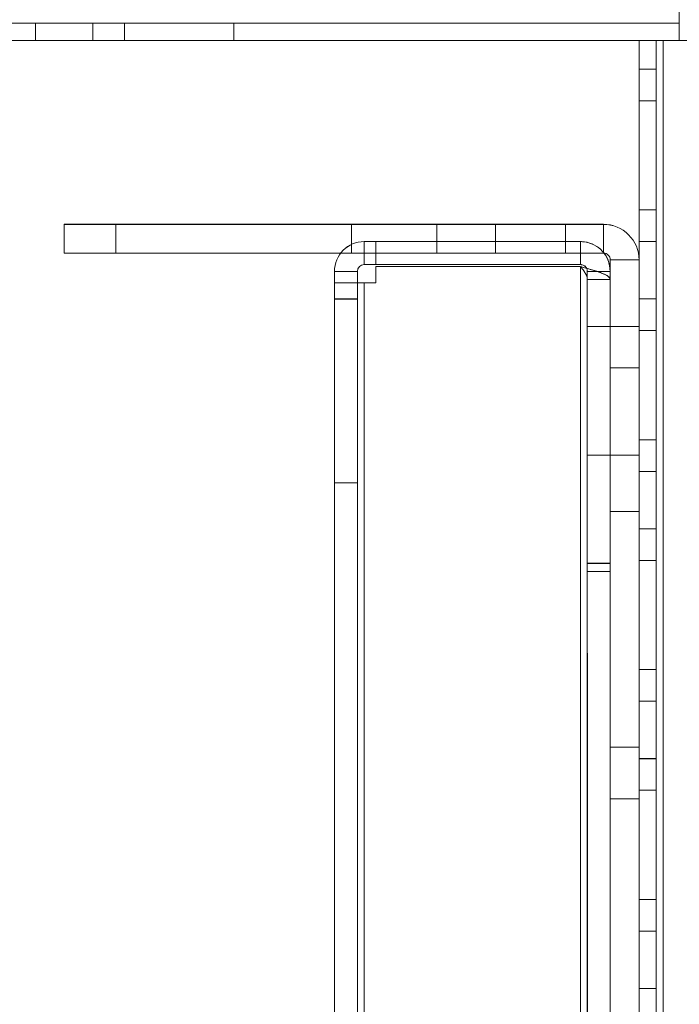
# Model space of a CAD drawing. Units: millimetres. Extents: x 63 to 8570, y 73 to 6079.
# Drawn here: x 4556 to 4613, y 3414 to 3499 of the extents above; entities that cross this region are included whole.
import ezdxf

# ---------------------------------------------------------------- set-up
doc = ezdxf.new("R2010")
doc.units = ezdxf.units.MM
doc.header["$LTSCALE"] = 5

msp = doc.modelspace()

# ---------------------------------------------------------------- linework, layer by layer
at = {"color": 7, "linetype": 'Continuous', "lineweight": 18}
for p, q in [((4613.475, 3497.518), (4613.475, 3545.418)), ((4613.475, 3497.518), (4613.475, 3545.418)), ((4613.475, 3497.516), (4613.475, 3545.416)), ((4613.475, 3497.516), (4613.475, 3545.416)), ((4613.475, 3499.618), (4613.475, 3499.018)), ((4613.475, 3499.618), (4613.475, 3497.518)), ((4613.475, 3497.517), (4613.475, 3499.617)), ((4613.475, 3499.017), (4613.475, 3499.617)), ((4613.475, 3499.015), (4613.475, 3499.615)), ((4613.475, 3497.515), (4613.475, 3499.615)), ((4613.475, 3499.615), (4613.475, 3499.015)), ((4613.475, 3499.615), (4613.475, 3497.515)), ((4613.475, 3499.018), (4306.475, 3499.015)), ((4613.475, 3499.017), (4306.475, 3499.015)), ((4306.475, 3499.013), (4613.475, 3499.015)), ((4306.475, 3499.013), (4613.475, 3499.015)), ((4557.475, 3499.017), (4557.475, 3497.517)), ((4557.475, 3499.015), (4557.475, 3497.515)), ((4562.475, 3497.517), (4562.475, 3499.017)), ((4562.475, 3497.515), (4562.475, 3499.015)), ((4565.225, 3499.017), (4565.225, 3497.517)), ((4565.225, 3499.017), (4565.225, 3499.017)), ((4565.225, 3499.017), (4574.725, 3499.017)), ((4574.725, 3499.017), (4565.225, 3499.017)), ((4565.225, 3499.017), (4565.225, 3497.517)), ((4565.225, 3499.015), (4565.225, 3497.515)), ((4574.725, 3499.015), (4565.225, 3499.015)), ((4565.225, 3499.015), (4565.225, 3497.515)), ((4565.225, 3499.015), (4574.725, 3499.015)), ((4565.225, 3499.015), (4565.225, 3499.015)), ((4574.725, 3499.017), (4574.725, 3497.517)), ((4574.725, 3499.017), (4574.725, 3499.017)), ((4574.725, 3499.017), (4574.725, 3497.517)), ((4574.725, 3499.015), (4574.725, 3497.515)), ((4574.725, 3499.015), (4574.725, 3499.015)), ((4574.725, 3499.015), (4574.725, 3497.515)), ((4613.475, 3499.018), (4613.475, 3497.518)), ((4613.475, 3499.017), (4613.475, 3499.018)), ((4613.475, 3499.017), (4613.475, 3497.517)), ((4613.475, 3499.015), (4613.475, 3499.015)), ((4613.475, 3499.015), (4613.475, 3497.515)), ((4613.475, 3499.015), (4613.475, 3497.515)), ((4306.475, 3497.515), (4613.475, 3497.518)), ((4306.475, 3497.515), (4613.475, 3497.517)), ((4613.475, 3497.515), (4306.475, 3497.513)), ((4613.475, 3497.515), (4306.475, 3497.513)), ((4565.225, 3497.517), (4565.225, 3497.517)), ((4565.225, 3497.517), (4574.725, 3497.517)), ((4574.725, 3497.517), (4565.225, 3497.517)), ((4574.725, 3497.515), (4565.225, 3497.515)), ((4565.225, 3497.515), (4565.225, 3497.515)), ((4565.225, 3497.515), (4574.725, 3497.515)), ((4574.725, 3497.517), (4574.725, 3497.517)), ((4574.725, 3497.515), (4574.725, 3497.515)), ((4609.975, 3497.518), (4609.975, 3497.517)), ((4611.475, 3497.518), (4609.975, 3497.518)), ((4609.975, 3497.518), (4609.986, 1977.518)), ((4609.975, 3497.517), (4609.975, 3497.517)), ((4611.475, 3497.517), (4609.975, 3497.517)), ((4611.475, 3497.517), (4609.975, 3497.517)), ((4611.475, 3497.517), (4609.975, 3497.517)), ((4609.975, 3497.517), (4609.986, 1977.517)), ((4609.975, 3497.517), (4609.975, 3495.017)), ((4611.475, 3497.516), (4609.975, 3497.516)), ((4611.475, 3497.516), (4609.975, 3497.516)), ((4611.475, 3497.516), (4609.975, 3497.516)), ((4609.975, 3497.516), (4609.975, 3497.516)), ((4609.975, 3497.516), (4609.975, 3495.016)), ((4609.986, 1977.516), (4609.975, 3497.516)), ((4609.986, 1977.516), (4609.975, 3497.516)), ((4609.975, 3497.516), (4609.975, 3497.516)), ((4611.475, 3497.516), (4609.975, 3497.516)), ((4611.475, 3497.517), (4611.475, 3497.518)), ((4611.486, 1977.518), (4611.475, 3497.518)), ((4611.475, 3497.517), (4611.475, 3497.517)), ((4611.475, 3497.517), (4611.475, 3495.017)), ((4611.486, 1977.517), (4611.475, 3497.517)), ((4611.475, 3497.516), (4611.475, 3497.516)), ((4611.475, 3497.516), (4611.475, 3495.016)), ((4611.475, 3497.516), (4611.475, 3497.516)), ((4611.475, 3497.516), (4611.486, 1977.516)), ((4611.475, 3497.516), (4611.486, 1977.516)), ((4612.075, 3497.518), (4612.086, 1977.518)), ((4612.075, 3497.518), (4613.475, 3497.518)), ((4612.075, 3497.518), (4613.475, 3497.518)), ((4612.086, 1977.518), (4612.075, 3497.518)), ((4612.075, 3497.518), (4612.075, 3497.518)), ((4612.075, 3497.517), (4619.975, 3497.517)), ((4612.075, 3497.517), (4612.075, 3497.517)), ((4619.975, 3497.517), (4612.075, 3497.517)), ((4612.086, 1977.517), (4612.075, 3497.517)), ((4612.075, 3497.517), (4612.086, 1977.517)), ((4619.975, 3497.516), (4612.075, 3497.516)), ((4612.075, 3497.516), (4612.075, 3497.516)), ((4619.975, 3497.516), (4612.075, 3497.516)), ((4612.075, 3497.516), (4612.086, 1977.516)), ((4612.086, 1977.516), (4612.075, 3497.516)), ((4612.075, 3497.516), (4612.075, 3497.516)), ((4612.075, 3497.516), (4613.475, 3497.516)), ((4613.475, 3497.516), (4612.075, 3497.516)), ((4612.086, 1977.516), (4612.075, 3497.516)), ((4612.075, 3497.516), (4612.086, 1977.516)), ((4613.475, 3497.518), (4613.475, 3497.517)), ((4613.475, 3497.518), (4613.475, 3497.518)), ((4613.475, 3497.516), (4613.475, 3497.516)), ((4613.475, 3497.515), (4613.475, 3497.515)), ((4609.975, 3495.017), (4611.475, 3495.017)), ((4609.975, 3495.016), (4611.475, 3495.016)), ((4611.475, 3492.268), (4609.975, 3492.268)), ((4609.975, 3492.268), (4609.975, 3482.768)), ((4609.975, 3492.267), (4609.975, 3492.268)), ((4611.475, 3492.267), (4609.975, 3492.267)), ((4609.975, 3482.767), (4609.975, 3492.267)), ((4609.975, 3492.266), (4609.975, 3482.766)), ((4611.475, 3492.266), (4609.975, 3492.266)), ((4609.975, 3492.266), (4609.975, 3492.266)), ((4611.475, 3492.266), (4609.975, 3492.266)), ((4609.975, 3482.766), (4609.975, 3492.266)), ((4611.475, 3492.267), (4611.475, 3492.268)), ((4611.475, 3492.268), (4611.475, 3482.768)), ((4611.475, 3482.767), (4611.475, 3492.267)), ((4611.475, 3492.266), (4611.475, 3492.266)), ((4611.475, 3482.766), (4611.475, 3492.266)), ((4611.475, 3492.266), (4611.475, 3482.766)), ((4611.475, 3482.768), (4609.975, 3482.768)), ((4609.975, 3482.768), (4609.975, 3482.767)), ((4611.475, 3482.767), (4609.975, 3482.767)), ((4611.475, 3482.766), (4609.975, 3482.766)), ((4611.475, 3482.766), (4609.975, 3482.766)), ((4609.975, 3482.766), (4609.975, 3482.766)), ((4611.475, 3482.768), (4611.475, 3482.767)), ((4611.475, 3482.766), (4611.475, 3482.766)), ((4559.975, 3479.015), (4559.975, 3481.515)), ((4559.975, 3479.015), (4559.975, 3481.515)), ((4559.975, 3481.515), (4584.975, 3481.515)), ((4559.975, 3481.515), (4559.975, 3481.515)), ((4559.975, 3481.515), (4606.875, 3481.515)), ((4559.975, 3479.011), (4559.975, 3481.511)), ((4584.975, 3481.511), (4559.975, 3481.511)), ((4559.975, 3479.011), (4559.975, 3481.511)), ((4559.975, 3481.511), (4606.875, 3481.511)), ((4559.975, 3481.511), (4559.975, 3481.511)), ((4564.475, 3481.515), (4597.475, 3481.515)), ((4564.475, 3479.015), (4564.475, 3481.515)), ((4564.475, 3481.515), (4564.475, 3481.515)), ((4564.475, 3479.015), (4564.475, 3481.515)), ((4597.475, 3481.515), (4564.475, 3481.515)), ((4564.475, 3479.011), (4564.475, 3481.511)), ((4564.475, 3479.011), (4564.475, 3481.511)), ((4597.475, 3481.511), (4564.475, 3481.511)), ((4564.475, 3481.511), (4564.475, 3481.511)), ((4564.475, 3481.511), (4597.475, 3481.511)), ((4584.975, 3481.515), (4584.975, 3481.511)), ((4584.975, 3479.015), (4584.975, 3481.515)), ((4584.975, 3479.011), (4584.975, 3481.511)), ((4592.375, 3481.515), (4592.375, 3479.015)), ((4592.375, 3481.512), (4592.375, 3479.012)), ((4597.475, 3479.015), (4597.475, 3481.515)), ((4597.475, 3481.515), (4597.475, 3481.515)), ((4597.475, 3479.015), (4597.475, 3481.515)), ((4597.475, 3479.011), (4597.475, 3481.511)), ((4597.475, 3479.011), (4597.475, 3481.511)), ((4597.475, 3481.511), (4597.475, 3481.511)), ((4603.575, 3479.015), (4603.575, 3481.515)), ((4603.575, 3479.012), (4603.575, 3481.512)), ((4606.875, 3481.515), (4606.875, 3481.511)), ((4606.875, 3479.015), (4606.875, 3481.515)), ((4606.875, 3479.011), (4606.875, 3481.511)), ((4586.075, 3480.015), (4587.075, 3480.015)), ((4586.075, 3480.015), (4586.075, 3480.011)), ((4586.075, 3478.015), (4586.075, 3480.015)), ((4587.075, 3480.011), (4586.075, 3480.011)), ((4586.075, 3478.011), (4586.075, 3480.011)), ((4587.075, 3478.015), (4587.075, 3480.015)), ((4587.075, 3480.015), (4604.875, 3480.015)), ((4587.075, 3480.015), (4587.075, 3480.015)), ((4587.075, 3478.015), (4587.075, 3480.015)), ((4587.075, 3480.011), (4604.875, 3480.011)), ((4587.075, 3478.011), (4587.075, 3480.011)), ((4587.075, 3480.011), (4587.075, 3480.011)), ((4587.075, 3478.011), (4587.075, 3480.011)), ((4604.875, 3478.015), (4604.875, 3480.015)), ((4604.875, 3480.011), (4604.875, 3480.015)), ((4604.875, 3478.011), (4604.875, 3480.011)), ((4611.475, 3480.017), (4609.975, 3480.017)), ((4609.975, 3475.017), (4609.975, 3480.017)), ((4611.475, 3480.016), (4609.975, 3480.016)), ((4609.975, 3475.016), (4609.975, 3480.016)), ((4611.475, 3475.017), (4611.475, 3480.017)), ((4611.475, 3480.016), (4611.475, 3475.016)), ((4559.975, 3479.015), (4584.975, 3479.015)), ((4559.975, 3479.015), (4559.975, 3479.015)), ((4559.975, 3479.015), (4606.875, 3479.015)), ((4584.975, 3479.011), (4559.975, 3479.011)), ((4559.975, 3479.011), (4559.975, 3479.011)), ((4606.875, 3479.011), (4559.975, 3479.011)), ((4564.475, 3479.015), (4597.475, 3479.015)), ((4564.475, 3479.015), (4564.475, 3479.015)), ((4597.475, 3479.015), (4564.475, 3479.015)), ((4564.475, 3479.011), (4597.475, 3479.011)), ((4597.475, 3479.011), (4564.475, 3479.011)), ((4564.475, 3479.011), (4564.475, 3479.011)), ((4584.975, 3479.015), (4584.975, 3479.011)), ((4597.475, 3479.015), (4597.475, 3479.015)), ((4597.475, 3479.011), (4597.475, 3479.011)), ((4606.875, 3479.015), (4606.875, 3479.011)), ((4586.075, 3478.015), (4586.075, 3478.011)), ((4586.075, 3478.015), (4587.075, 3478.015)), ((4587.075, 3478.011), (4586.075, 3478.011)), ((4587.075, 3478.015), (4604.875, 3478.015)), ((4587.075, 3478.015), (4587.075, 3478.015)), ((4587.075, 3478.011), (4587.075, 3478.011)), ((4604.875, 3478.011), (4587.075, 3478.011)), ((4587.075, 3477.838), (4604.875, 3477.839)), ((4604.875, 3477.839), (4587.075, 3477.838)), ((4587.075, 3477.838), (4587.075, 3477.838)), ((4587.075, 3476.415), (4587.075, 3477.838)), ((4587.075, 3476.415), (4587.075, 3477.838)), ((4587.075, 3477.834), (4604.875, 3477.834)), ((4587.075, 3477.834), (4587.075, 3477.834)), ((4587.075, 3477.834), (4604.875, 3477.834)), ((4587.075, 3477.834), (4587.075, 3476.411)), ((4587.075, 3477.834), (4587.075, 3476.411)), ((4604.875, 3478.011), (4604.875, 3478.015)), ((4604.875, 3477.839), (4604.875, 3477.839)), ((4604.875, 3477.839), (4604.886, 1982.265)), ((4604.875, 3477.839), (4604.886, 1982.265)), ((4604.875, 3477.834), (4604.875, 3477.834)), ((4604.886, 1982.261), (4604.875, 3477.834)), ((4604.886, 1982.261), (4604.875, 3477.834)), ((4607.475, 3478.415), (4607.475, 3478.411)), ((4607.475, 3431.516), (4607.475, 3478.415)), ((4607.475, 3478.415), (4609.975, 3478.416)), ((4607.475, 3431.511), (4607.475, 3478.411)), ((4607.475, 3478.411), (4609.975, 3478.411)), ((4609.975, 3431.516), (4609.975, 3478.416)), ((4609.975, 3478.416), (4609.975, 3478.411)), ((4609.975, 3478.411), (4609.975, 3431.511)), ((4583.475, 3476.415), (4583.475, 3477.415)), ((4585.475, 3477.415), (4583.475, 3477.415)), ((4583.475, 3477.415), (4583.475, 3477.411)), ((4583.475, 3477.411), (4583.475, 3476.411)), ((4585.475, 3477.411), (4583.475, 3477.411)), ((4585.475, 3476.415), (4585.475, 3477.415)), ((4585.475, 3477.415), (4585.475, 3477.411)), ((4585.475, 3477.411), (4585.475, 3476.411)), ((4607.475, 3477.415), (4605.475, 3477.415)), ((4605.475, 3477.415), (4605.475, 3477.411)), ((4605.475, 3452.015), (4605.475, 3477.415)), ((4607.475, 3477.411), (4605.475, 3477.411)), ((4605.475, 3477.411), (4605.475, 3452.011)), ((4607.475, 3477.415), (4607.475, 3477.411)), ((4607.475, 3477.415), (4607.475, 3452.015)), ((4607.475, 3452.011), (4607.475, 3477.411)), ((4585.475, 3476.415), (4583.475, 3476.415)), ((4585.475, 3476.415), (4583.475, 3476.415)), ((4583.475, 3476.415), (4583.475, 3476.415)), ((4583.486, 1983.615), (4583.475, 3476.415)), ((4585.475, 3476.411), (4583.475, 3476.411)), ((4585.475, 3476.411), (4583.475, 3476.411)), ((4583.475, 3476.411), (4583.475, 3476.411)), ((4583.475, 3476.411), (4583.486, 1983.611)), ((4585.475, 3476.415), (4585.475, 3476.415)), ((4585.486, 1983.615), (4585.475, 3476.415)), ((4585.475, 3476.411), (4585.475, 3476.411)), ((4585.475, 3476.411), (4585.486, 1983.611)), ((4586.086, 1983.615), (4586.075, 3476.415)), ((4587.075, 3476.415), (4586.075, 3476.415)), ((4586.086, 1983.615), (4586.075, 3476.415)), ((4587.075, 3476.415), (4586.075, 3476.415)), ((4586.075, 3476.415), (4586.075, 3476.415)), ((4586.075, 3476.411), (4587.075, 3476.411)), ((4586.075, 3476.411), (4586.086, 1983.611)), ((4586.075, 3476.411), (4586.086, 1983.611)), ((4586.075, 3476.411), (4587.075, 3476.411)), ((4586.075, 3476.411), (4586.075, 3476.411)), ((4587.075, 3476.415), (4587.075, 3476.415)), ((4587.075, 3476.411), (4587.075, 3476.411)), ((4607.475, 3476.708), (4605.475, 3476.708)), ((4605.486, 1982.265), (4605.475, 3476.708)), ((4605.475, 3451.308), (4605.475, 3476.708)), ((4607.475, 3476.704), (4605.475, 3476.704)), ((4605.475, 3476.704), (4605.475, 3451.304)), ((4605.475, 3476.704), (4605.486, 1982.261)), ((4607.475, 3476.708), (4607.486, 1982.265)), ((4607.475, 3451.308), (4607.475, 3476.708)), ((4607.486, 1982.261), (4607.475, 3476.704)), ((4607.475, 3476.704), (4607.475, 3451.304)), ((4585.475, 3475.015), (4583.475, 3475.015)), ((4583.475, 3475.015), (4583.475, 3459.061)), ((4585.475, 3475.012), (4583.475, 3475.012)), ((4583.475, 3475.012), (4583.475, 3459.059)), ((4585.475, 3475.015), (4585.475, 3459.061)), ((4585.475, 3475.012), (4585.475, 3459.059)), ((4609.975, 3475.017), (4611.475, 3475.017)), ((4609.975, 3475.016), (4611.475, 3475.016)), ((4607.475, 3472.615), (4605.475, 3472.615)), ((4607.475, 3472.612), (4605.475, 3472.612)), ((4605.475, 3461.415), (4605.475, 3472.571)), ((4605.475, 3461.412), (4605.475, 3472.568)), ((4609.975, 3472.615), (4607.475, 3472.615)), ((4609.975, 3472.612), (4607.475, 3472.612)), ((4607.475, 3461.439), (4607.475, 3472.591)), ((4607.475, 3461.436), (4607.475, 3472.588)), ((4609.975, 3461.439), (4609.975, 3472.591)), ((4609.975, 3461.436), (4609.975, 3472.588)), ((4609.975, 3472.267), (4609.975, 3472.268)), ((4611.475, 3472.268), (4609.975, 3472.268)), ((4609.975, 3472.268), (4609.975, 3462.768)), ((4611.475, 3472.267), (4609.975, 3472.267)), ((4609.975, 3462.767), (4609.975, 3472.267)), ((4611.475, 3472.266), (4609.975, 3472.266)), ((4609.975, 3472.266), (4609.975, 3462.766)), ((4609.975, 3472.266), (4609.975, 3472.266)), ((4609.975, 3462.766), (4609.975, 3472.266)), ((4611.475, 3472.266), (4609.975, 3472.266)), ((4611.475, 3472.267), (4611.475, 3472.268)), ((4611.475, 3472.268), (4611.475, 3462.768)), ((4611.475, 3462.767), (4611.475, 3472.267)), ((4611.475, 3472.266), (4611.475, 3472.266)), ((4611.475, 3462.766), (4611.475, 3472.266)), ((4611.475, 3472.266), (4611.475, 3462.766)), ((4607.475, 3469.015), (4607.475, 3469.015)), ((4607.475, 3436.015), (4607.475, 3469.015)), ((4607.475, 3469.015), (4609.975, 3469.015)), ((4607.475, 3469.015), (4609.975, 3469.015)), ((4607.475, 3469.015), (4607.475, 3436.015)), ((4607.475, 3436.011), (4607.475, 3469.011)), ((4607.475, 3469.011), (4607.475, 3469.011)), ((4607.475, 3469.011), (4607.475, 3436.011)), ((4607.475, 3469.011), (4609.975, 3469.011)), ((4607.475, 3469.011), (4609.975, 3469.011)), ((4609.975, 3469.015), (4609.975, 3469.015)), ((4609.975, 3469.015), (4609.975, 3436.015)), ((4609.975, 3436.015), (4609.975, 3469.015)), ((4609.975, 3469.011), (4609.975, 3436.011)), ((4609.975, 3469.011), (4609.975, 3469.011)), ((4609.975, 3436.011), (4609.975, 3469.011)), ((4609.975, 3462.768), (4609.975, 3462.767)), ((4611.475, 3462.768), (4609.975, 3462.768)), ((4611.475, 3462.767), (4609.975, 3462.767)), ((4611.475, 3462.766), (4609.975, 3462.766)), ((4611.475, 3462.766), (4609.975, 3462.766)), ((4609.975, 3462.766), (4609.975, 3462.766)), ((4611.475, 3462.768), (4611.475, 3462.767)), ((4611.475, 3462.766), (4611.475, 3462.766)), ((4605.475, 3461.415), (4607.475, 3461.415)), ((4605.475, 3461.412), (4607.475, 3461.412)), ((4607.475, 3461.415), (4609.975, 3461.415)), ((4607.475, 3461.412), (4609.975, 3461.412)), ((4611.475, 3460.017), (4609.975, 3460.017)), ((4609.975, 3455.017), (4609.975, 3460.017)), ((4611.475, 3460.016), (4609.975, 3460.016)), ((4609.975, 3455.016), (4609.975, 3460.016)), ((4611.475, 3455.017), (4611.475, 3460.017)), ((4611.475, 3460.016), (4611.475, 3455.016)), ((4583.475, 3459.015), (4585.475, 3459.015)), ((4583.475, 3459.012), (4585.475, 3459.012)), ((4607.475, 3431.515), (4607.475, 3456.515)), ((4607.475, 3456.515), (4607.475, 3456.511)), ((4607.475, 3456.515), (4609.975, 3456.515)), ((4607.475, 3456.511), (4607.475, 3431.511)), ((4607.475, 3456.511), (4609.975, 3456.511)), ((4609.975, 3456.515), (4609.975, 3456.511)), ((4609.975, 3431.515), (4609.975, 3456.515)), ((4609.975, 3456.511), (4609.975, 3431.511)), ((4609.975, 3455.017), (4611.475, 3455.017)), ((4609.975, 3455.016), (4611.475, 3455.016)), ((4605.475, 3452.015), (4605.475, 3452.011)), ((4605.475, 3452.015), (4607.475, 3452.015)), ((4607.475, 3452.011), (4605.475, 3452.011)), ((4607.475, 3452.015), (4607.475, 3452.011)), ((4609.975, 3452.268), (4609.975, 3442.768)), ((4609.975, 3452.267), (4609.975, 3452.268)), ((4611.475, 3452.268), (4609.975, 3452.268)), ((4611.475, 3452.267), (4609.975, 3452.267)), ((4609.975, 3442.767), (4609.975, 3452.267)), ((4609.975, 3452.266), (4609.975, 3442.766)), ((4611.475, 3452.266), (4609.975, 3452.266)), ((4611.475, 3452.266), (4609.975, 3452.266)), ((4609.975, 3442.766), (4609.975, 3452.266)), ((4609.975, 3452.266), (4609.975, 3452.266)), ((4611.475, 3452.267), (4611.475, 3452.268)), ((4611.475, 3452.268), (4611.475, 3442.768)), ((4611.475, 3442.767), (4611.475, 3452.267)), ((4611.475, 3452.266), (4611.475, 3452.266)), ((4611.475, 3452.266), (4611.475, 3442.766)), ((4611.475, 3442.766), (4611.475, 3452.266)), ((4605.486, 1982.265), (4605.475, 3451.308)), ((4607.475, 3451.308), (4605.475, 3451.308)), ((4605.475, 3451.304), (4607.475, 3451.304)), ((4605.475, 3451.304), (4605.486, 1982.261)), ((4607.486, 1982.265), (4607.475, 3451.308)), ((4607.475, 3451.304), (4607.486, 1982.261)), ((4611.475, 3442.768), (4609.975, 3442.768)), ((4609.975, 3442.768), (4609.975, 3442.767)), ((4611.475, 3442.767), (4609.975, 3442.767)), ((4611.475, 3442.766), (4609.975, 3442.766)), ((4611.475, 3442.766), (4609.975, 3442.766)), ((4609.975, 3442.766), (4609.975, 3442.766)), ((4611.475, 3442.768), (4611.475, 3442.767)), ((4611.475, 3442.766), (4611.475, 3442.766)), ((4611.475, 3440.017), (4609.975, 3440.017)), ((4609.975, 3435.017), (4609.975, 3440.017)), ((4611.475, 3440.016), (4609.975, 3440.016)), ((4609.975, 3435.016), (4609.975, 3440.016)), ((4611.475, 3435.017), (4611.475, 3440.017)), ((4611.475, 3440.016), (4611.475, 3435.016)), ((4607.475, 3436.015), (4607.475, 3436.015)), ((4607.475, 3436.015), (4609.975, 3436.015)), ((4607.475, 3436.015), (4609.975, 3436.015)), ((4607.475, 3436.011), (4607.475, 3436.011)), ((4607.475, 3436.011), (4609.975, 3436.011)), ((4607.475, 3436.011), (4609.975, 3436.011)), ((4609.975, 3436.015), (4609.975, 3436.015)), ((4609.975, 3436.011), (4609.975, 3436.011)), ((4609.975, 3435.017), (4611.475, 3435.017)), ((4609.975, 3435.016), (4611.475, 3435.016)), ((4609.975, 3432.268), (4609.976, 3422.768)), ((4609.975, 3432.267), (4609.975, 3432.268)), ((4611.475, 3432.268), (4609.975, 3432.268)), ((4611.475, 3432.267), (4609.975, 3432.267)), ((4609.976, 3422.767), (4609.975, 3432.267)), ((4609.975, 3432.266), (4609.976, 3422.766)), ((4609.975, 3432.266), (4609.975, 3432.266)), ((4611.475, 3432.266), (4609.975, 3432.266)), ((4609.976, 3422.766), (4609.975, 3432.266)), ((4611.475, 3432.266), (4609.975, 3432.266)), ((4611.475, 3432.267), (4611.475, 3432.268)), ((4611.475, 3432.268), (4611.476, 3422.768)), ((4611.476, 3422.767), (4611.475, 3432.267)), ((4611.475, 3432.266), (4611.476, 3422.766)), ((4611.475, 3432.266), (4611.475, 3432.266)), ((4611.476, 3422.766), (4611.475, 3432.266)), ((4607.475, 3431.516), (4607.475, 3431.515)), ((4607.475, 3431.516), (4609.975, 3431.516)), ((4607.475, 3431.515), (4609.975, 3431.515)), ((4607.475, 3431.511), (4607.475, 3431.511)), ((4607.475, 3431.511), (4609.975, 3431.511)), ((4607.475, 3431.511), (4609.975, 3431.511)), ((4609.975, 3431.515), (4609.975, 3431.516)), ((4609.975, 3431.511), (4609.975, 3431.511)), ((4609.976, 3422.768), (4609.976, 3422.767)), ((4611.476, 3422.768), (4609.976, 3422.768)), ((4611.476, 3422.767), (4609.976, 3422.767)), ((4611.476, 3422.766), (4609.976, 3422.766)), ((4611.476, 3422.766), (4609.976, 3422.766)), ((4609.976, 3422.766), (4609.976, 3422.766)), ((4611.476, 3422.768), (4611.476, 3422.767)), ((4611.476, 3422.766), (4611.476, 3422.766)), ((4611.476, 3420.017), (4609.976, 3420.017)), ((4609.976, 3415.017), (4609.976, 3420.017)), ((4611.476, 3420.016), (4609.976, 3420.016)), ((4609.976, 3415.016), (4609.976, 3420.016)), ((4611.476, 3415.017), (4611.476, 3420.017)), ((4611.476, 3420.016), (4611.476, 3415.016)), ((4609.976, 3415.017), (4611.476, 3415.017)), ((4609.976, 3415.016), (4611.476, 3415.016))]:
    msp.add_line(p, q, dxfattribs=at)
at = {"color": 7, "linetype": 'Continuous', "lineweight": 18, "flags": 128}
for points in [[(4559.975, 3499.017), (4560.463, 3499.017), (4560.932, 3499.017), (4561.364, 3499.017), (4561.743, 3499.017), (4562.054, 3499.017), (4562.285, 3499.017), (4562.427, 3499.017), (4562.475, 3499.017), (4562.427, 3499.017), (4562.285, 3499.017), (4562.054, 3499.017), (4561.743, 3499.017), (4561.364, 3499.017), (4560.932, 3499.017), (4560.463, 3499.017), (4559.975, 3499.017), (4559.487, 3499.017), (4559.018, 3499.017), (4558.586, 3499.017), (4558.207, 3499.017), (4557.896, 3499.017), (4557.665, 3499.017), (4557.523, 3499.017), (4557.475, 3499.017), (4557.523, 3499.017), (4557.665, 3499.017), (4557.896, 3499.017), (4558.207, 3499.017), (4558.586, 3499.017), (4559.018, 3499.017), (4559.487, 3499.017), (4559.975, 3499.017)], [(4559.975, 3499.015), (4559.487, 3499.015), (4559.018, 3499.015), (4558.586, 3499.015), (4558.207, 3499.015), (4557.896, 3499.015), (4557.665, 3499.015), (4557.523, 3499.015), (4557.475, 3499.015), (4557.523, 3499.015), (4557.665, 3499.015), (4557.896, 3499.015), (4558.207, 3499.015), (4558.586, 3499.015), (4559.018, 3499.015), (4559.487, 3499.015), (4559.975, 3499.015), (4560.463, 3499.015), (4560.932, 3499.015), (4561.364, 3499.015), (4561.743, 3499.015), (4562.054, 3499.015), (4562.285, 3499.015), (4562.427, 3499.015), (4562.475, 3499.015), (4562.427, 3499.015), (4562.285, 3499.015), (4562.054, 3499.015), (4561.743, 3499.015), (4561.364, 3499.015), (4560.932, 3499.015), (4560.463, 3499.015), (4559.975, 3499.015)], [(4557.475, 3497.517), (4557.523, 3497.517), (4557.665, 3497.517), (4557.896, 3497.517), (4558.207, 3497.517), (4558.586, 3497.517), (4559.018, 3497.517), (4559.487, 3497.517), (4559.975, 3497.517), (4560.463, 3497.517), (4560.932, 3497.517), (4561.364, 3497.517), (4561.743, 3497.517), (4562.054, 3497.517), (4562.285, 3497.517), (4562.427, 3497.517), (4562.475, 3497.517), (4562.427, 3497.517), (4562.285, 3497.517), (4562.054, 3497.517), (4561.743, 3497.517), (4561.364, 3497.517), (4560.932, 3497.517), (4560.463, 3497.517), (4559.975, 3497.517), (4559.487, 3497.517), (4559.018, 3497.517), (4558.586, 3497.517), (4558.207, 3497.517), (4557.896, 3497.517), (4557.665, 3497.517), (4557.523, 3497.517), (4557.475, 3497.517)], [(4562.475, 3497.515), (4562.427, 3497.515), (4562.285, 3497.515), (4562.054, 3497.515), (4561.743, 3497.515), (4561.364, 3497.515), (4560.932, 3497.515), (4560.463, 3497.515), (4559.975, 3497.515), (4559.487, 3497.515), (4559.018, 3497.515), (4558.586, 3497.515), (4558.207, 3497.515), (4557.896, 3497.515), (4557.665, 3497.515), (4557.523, 3497.515), (4557.475, 3497.515), (4557.523, 3497.515), (4557.665, 3497.515), (4557.896, 3497.515), (4558.207, 3497.515), (4558.586, 3497.515), (4559.018, 3497.515), (4559.487, 3497.515), (4559.975, 3497.515), (4560.463, 3497.515), (4560.932, 3497.515), (4561.364, 3497.515), (4561.743, 3497.515), (4562.054, 3497.515), (4562.285, 3497.515), (4562.427, 3497.515), (4562.475, 3497.515)], [(4609.975, 3497.518), (4610.015, 3497.518), (4610.135, 3497.518), (4610.329, 3497.518), (4610.59, 3497.518), (4610.908, 3497.518), (4611.271, 3497.518), (4611.665, 3497.518), (4612.075, 3497.518)], [(4612.075, 3497.517), (4611.665, 3497.517), (4611.271, 3497.517), (4610.908, 3497.517), (4610.59, 3497.517), (4610.329, 3497.517), (4610.135, 3497.517), (4610.015, 3497.517), (4609.975, 3497.517)], [(4612.075, 3497.516), (4611.665, 3497.516), (4611.271, 3497.516), (4610.908, 3497.516), (4610.59, 3497.516), (4610.329, 3497.516), (4610.135, 3497.516), (4610.015, 3497.516), (4609.975, 3497.516)], [(4609.975, 3497.516), (4610.015, 3497.516), (4610.135, 3497.516), (4610.329, 3497.516), (4610.59, 3497.516), (4610.908, 3497.516), (4611.271, 3497.516), (4611.665, 3497.516), (4612.075, 3497.516)], [(4611.475, 3497.518), (4611.486, 3497.518), (4611.521, 3497.518), (4611.576, 3497.518), (4611.651, 3497.518), (4611.742, 3497.518), (4611.845, 3497.518), (4611.958, 3497.518), (4612.075, 3497.518)], [(4612.075, 3497.517), (4611.958, 3497.517), (4611.845, 3497.517), (4611.742, 3497.517), (4611.651, 3497.517), (4611.576, 3497.517), (4611.521, 3497.517), (4611.486, 3497.517), (4611.475, 3497.517)], [(4612.075, 3497.516), (4611.958, 3497.516), (4611.845, 3497.516), (4611.742, 3497.516), (4611.651, 3497.516), (4611.576, 3497.516), (4611.521, 3497.516), (4611.486, 3497.516), (4611.475, 3497.516)], [(4611.475, 3497.516), (4611.486, 3497.516), (4611.521, 3497.516), (4611.576, 3497.516), (4611.651, 3497.516), (4611.742, 3497.516), (4611.845, 3497.516), (4611.958, 3497.516), (4612.075, 3497.516)], [(4597.975, 3481.515), (4596.946, 3481.515), (4595.952, 3481.515), (4595.027, 3481.515), (4594.202, 3481.515), (4593.506, 3481.515), (4592.962, 3481.515), (4592.589, 3481.515), (4592.399, 3481.515), (4592.399, 3481.515), (4592.589, 3481.515), (4592.962, 3481.515), (4593.506, 3481.515), (4594.202, 3481.515), (4595.027, 3481.515), (4595.952, 3481.515), (4596.946, 3481.515), (4597.975, 3481.515), (4599.004, 3481.515), (4599.998, 3481.515), (4600.923, 3481.515), (4601.748, 3481.515), (4602.444, 3481.515), (4602.988, 3481.515), (4603.361, 3481.515), (4603.551, 3481.515), (4603.551, 3481.515), (4603.361, 3481.515), (4602.988, 3481.515), (4602.444, 3481.515), (4601.748, 3481.515), (4600.923, 3481.515), (4599.998, 3481.515), (4599.004, 3481.515), (4597.975, 3481.515)], [(4597.975, 3481.512), (4596.946, 3481.512), (4595.952, 3481.512), (4595.027, 3481.512), (4594.202, 3481.512), (4593.506, 3481.512), (4592.962, 3481.512), (4592.589, 3481.512), (4592.399, 3481.512), (4592.399, 3481.512), (4592.589, 3481.512), (4592.962, 3481.512), (4593.506, 3481.512), (4594.202, 3481.512), (4595.027, 3481.512), (4595.952, 3481.512), (4596.946, 3481.512), (4597.975, 3481.512), (4599.004, 3481.512), (4599.998, 3481.512), (4600.923, 3481.512), (4601.748, 3481.512), (4602.444, 3481.512), (4602.988, 3481.512), (4603.361, 3481.512), (4603.551, 3481.512), (4603.551, 3481.512), (4603.361, 3481.512), (4602.988, 3481.512), (4602.444, 3481.512), (4601.748, 3481.512), (4600.923, 3481.512), (4599.998, 3481.512), (4599.004, 3481.512), (4597.975, 3481.512)], [(4603.575, 3479.015), (4603.48, 3479.015), (4603.197, 3479.015), (4602.736, 3479.015), (4602.114, 3479.015), (4601.35, 3479.015), (4600.471, 3479.015), (4599.508, 3479.015), (4598.492, 3479.015), (4597.458, 3479.015), (4596.443, 3479.015), (4595.479, 3479.015), (4594.6, 3479.015), (4593.837, 3479.015), (4593.214, 3479.015), (4592.753, 3479.015), (4592.47, 3479.015), (4592.375, 3479.015), (4592.47, 3479.015), (4592.753, 3479.015), (4593.214, 3479.015), (4593.837, 3479.015), (4594.6, 3479.015), (4595.479, 3479.015), (4596.443, 3479.015), (4597.458, 3479.015), (4598.492, 3479.015), (4599.508, 3479.015), (4600.471, 3479.015), (4601.35, 3479.015), (4602.114, 3479.015), (4602.736, 3479.015), (4603.197, 3479.015), (4603.48, 3479.015), (4603.575, 3479.015)], [(4603.575, 3479.012), (4603.48, 3479.012), (4603.197, 3479.012), (4602.736, 3479.012), (4602.114, 3479.012), (4601.35, 3479.012), (4600.471, 3479.012), (4599.508, 3479.012), (4598.492, 3479.012), (4597.458, 3479.012), (4596.443, 3479.012), (4595.479, 3479.012), (4594.6, 3479.012), (4593.837, 3479.012), (4593.214, 3479.012), (4592.753, 3479.012), (4592.47, 3479.012), (4592.375, 3479.012), (4592.47, 3479.012), (4592.753, 3479.012), (4593.214, 3479.012), (4593.837, 3479.012), (4594.6, 3479.012), (4595.479, 3479.012), (4596.443, 3479.012), (4597.458, 3479.012), (4598.492, 3479.012), (4599.508, 3479.012), (4600.471, 3479.012), (4601.35, 3479.012), (4602.114, 3479.012), (4602.736, 3479.012), (4603.197, 3479.012), (4603.48, 3479.012), (4603.575, 3479.012)], [(4583.475, 3476.415), (4583.525, 3476.415), (4583.673, 3476.415), (4583.913, 3476.415), (4584.237, 3476.415), (4584.631, 3476.415), (4585.08, 3476.415), (4585.568, 3476.415), (4586.075, 3476.415)], [(4586.075, 3476.411), (4585.568, 3476.411), (4585.08, 3476.411), (4584.631, 3476.411), (4584.237, 3476.411), (4583.913, 3476.411), (4583.673, 3476.411), (4583.525, 3476.411), (4583.475, 3476.411)], [(4585.475, 3476.415), (4585.487, 3476.415), (4585.521, 3476.415), (4585.576, 3476.415), (4585.651, 3476.415), (4585.742, 3476.415), (4585.846, 3476.415), (4585.958, 3476.415), (4586.075, 3476.415)], [(4586.075, 3476.411), (4585.958, 3476.411), (4585.846, 3476.411), (4585.742, 3476.411), (4585.651, 3476.411), (4585.576, 3476.411), (4585.521, 3476.411), (4585.487, 3476.411), (4585.475, 3476.411)]]:
    msp.add_lwpolyline(points, dxfattribs=at)
at = {"color": 7, "linetype": 'Continuous', "lineweight": 18}
for centre, radius, start, end in [((4606.875, 3478.415), 3.1, 0.00042, 90.00042), ((4606.875, 3478.411), 3.1, 0.00042, 90.00042), ((4586.075, 3477.415), 2.6, 90.00042, 180.00042), ((4586.075, 3477.411), 2.6, 90.00042, 180.00042), ((4606.875, 3478.415), 0.6, 0.00042, 90.00042), ((4606.875, 3478.411), 0.6, 0.00042, 90.00042), ((4586.075, 3477.415), 0.6, 90.00042, 180.00042), ((4586.075, 3477.411), 0.6, 90.00042, 180.00042)]:
    msp.add_arc(centre, radius, start, end, dxfattribs=at)
for points, knots in [([(4604.875, 3480.015), (4605.207, 3479.978), (4605.842, 3479.908), (4606.65, 3479.384), (4607.217, 3478.661), (4607.452, 3477.956), (4607.47, 3477.535), (4607.475, 3477.415)], [0, 0, 0, 0, 0.243214, 0.4661, 0.688976, 0.911851, 1, 1, 1, 1]), ([(4607.475, 3477.411), (4607.438, 3477.743), (4607.368, 3478.378), (4606.844, 3479.187), (4606.121, 3479.753), (4605.416, 3479.988), (4604.995, 3480.006), (4604.875, 3480.011)], [0, 0, 0, 0, 0.243214, 0.4661, 0.688976, 0.911851, 1, 1, 1, 1]), ([(4604.875, 3478.015), (4604.98, 3477.999), (4605.19, 3477.966), (4605.428, 3477.725), (4605.459, 3477.517), (4605.475, 3477.415)], [0, 0, 0, 0, 0.335895, 0.672782, 1, 1, 1, 1]), ([(4605.475, 3477.411), (4605.459, 3477.516), (4605.426, 3477.726), (4605.185, 3477.964), (4604.977, 3477.996), (4604.875, 3478.011)], [0, 0, 0, 0, 0.3358948, 0.6727824, 1, 1, 1, 1]), ([(4605.475, 3476.708), (4605.471, 3476.771), (4605.463, 3476.897), (4605.4, 3477.086), (4605.302, 3477.277), (4605.176, 3477.465), (4605.03, 3477.653), (4604.927, 3477.776), (4604.875, 3477.839)], [0, 0, 0, 0, 0.165573, 0.335912, 0.501964, 0.672825, 0.83421, 1, 1, 1, 1]), ([(4607.475, 3476.708), (4607.438, 3476.8), (4607.368, 3476.976), (4606.844, 3477.235), (4606.121, 3477.487), (4605.416, 3477.689), (4604.995, 3477.805), (4604.875, 3477.839)], [0, 0, 0, 0, 0.243214, 0.4661, 0.688976, 0.911851, 1, 1, 1, 1]), ([(4604.875, 3477.834), (4604.901, 3477.803), (4604.953, 3477.741), (4605.03, 3477.647), (4605.106, 3477.551), (4605.177, 3477.456), (4605.243, 3477.361), (4605.302, 3477.266), (4605.355, 3477.171), (4605.398, 3477.076), (4605.443, 3476.952), (4605.471, 3476.828), (4605.474, 3476.735), (4605.475, 3476.704)], [0, 0, 0, 0, 0.08251, 0.165593, 0.250466, 0.335963, 0.41871, 0.502036, 0.587167, 0.672928, 0.753362, 0.916806, 1, 1, 1, 1]), ([(4604.875, 3477.834), (4605.038, 3477.789), (4605.369, 3477.698), (4605.833, 3477.564), (4606.256, 3477.434), (4606.62, 3477.309), (4606.933, 3477.182), (4607.181, 3477.057), (4607.361, 3476.93), (4607.442, 3476.829), (4607.472, 3476.754), (4607.474, 3476.721), (4607.475, 3476.704)], [0, 0, 0, 0, 0.119626, 0.243405, 0.353266, 0.466313, 0.576169, 0.68921, 0.799066, 0.912108, 0.955957, 1, 1, 1, 1])]:
    msp.add_open_spline(points, degree=3, knots=knots, dxfattribs=at)

doc.saveas('drawing.dxf')
